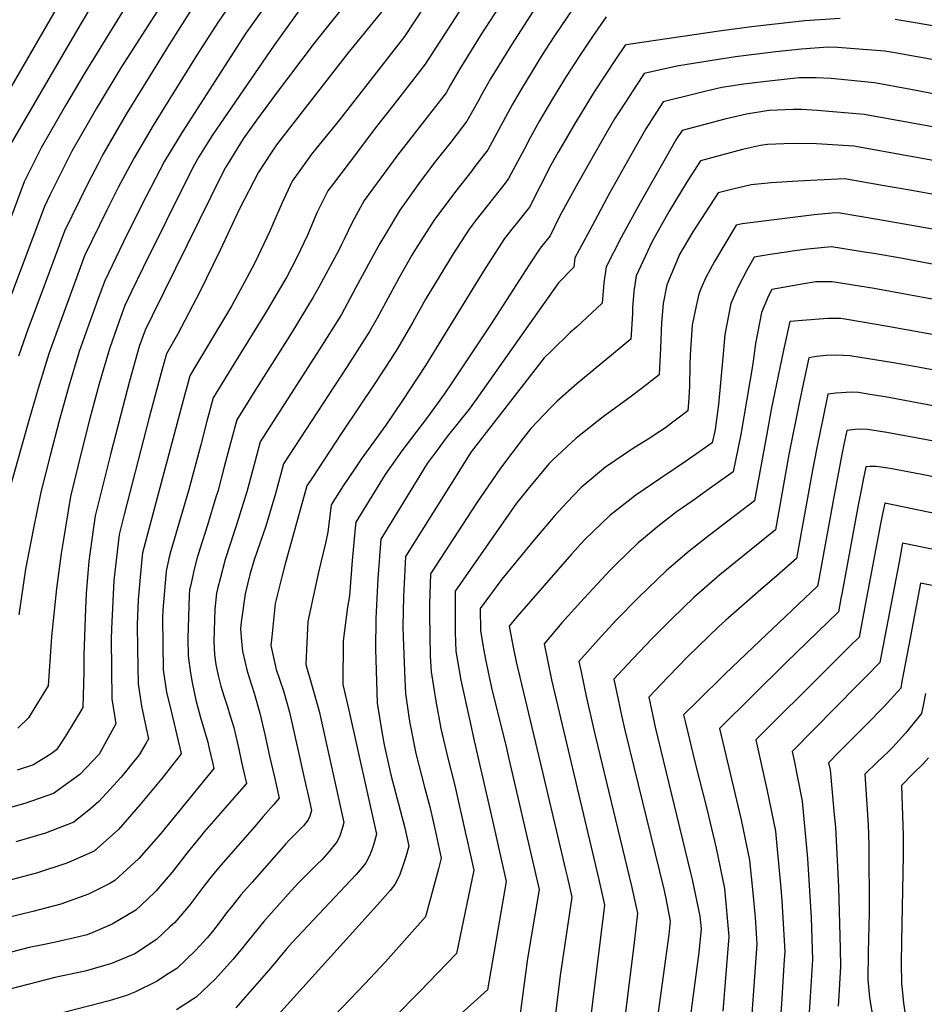
# Model space of a CAD drawing. Units: inches. Extents: x 2635678 to 2641088, y 1511935 to 1517344.
# Drawn here: x 2638494 to 2638885, y 1516029 to 1516455 of the extents above; entities that cross this region are included whole.
import ezdxf

# ---------------------------------------------------------------- set-up
doc = ezdxf.new("R2010")
doc.units = ezdxf.units.IN
doc.header["$MEASUREMENT"] = 0
doc.layers.add('tile_2641_28_contour_10ft', color=106, linetype='Continuous')

msp = doc.modelspace()

# ---------------------------------------------------------------- linework, layer by layer
at = {"layer": 'tile_2641_28_contour_10ft'}
for points, elevation in [([(2638567.74, 1516507), (2638560.96, 1516495.26), (2638522.01, 1516432.01), (2638513.75, 1516417.86), (2638503.22, 1516399.56), (2638498.39, 1516390.09), (2638495.85, 1516384.99), (2638471.65, 1516319.98)], 9240), ([(2638537.35, 1516505.71), (2638519.5, 1516476.03), (2638508.56, 1516457.71), (2638481.83, 1516411.82)], 9260), ([(2638546.47, 1516497.18), (2638520.49, 1516453.51), (2638511.11, 1516437.57), (2638500.47, 1516419.28), (2638489.85, 1516400.99)], 9250), ([(2638567.81, 1516481.19), (2638537.58, 1516434.18), (2638527.01, 1516416.45), (2638523.53, 1516410.42), (2638516.52, 1516398.14), (2638514.33, 1516393.92), (2638511.67, 1516388.67), (2638506.98, 1516379.19), (2638504.57, 1516374.29), (2638489.08, 1516332.9)], 9230), ([(2638696.68, 1516478.44), (2638669.26, 1516435.85), (2638662.28, 1516426.82), (2638655.24, 1516417.77), (2638648.17, 1516408.78), (2638635.89, 1516392.62), (2638629.56, 1516384.22), (2638627.19, 1516381.06), (2638622.44, 1516371.5), (2638618.34, 1516361.94), (2638613.68, 1516352.2), (2638609.37, 1516343.82), (2638608.61, 1516342.44), (2638600.9, 1516329.47), (2638585.34, 1516304.24), (2638577.62, 1516291.56), (2638574.88, 1516281.45), (2638572.19, 1516271.3), (2638566.95, 1516251.32), (2638564.32, 1516242.5), (2638559.27, 1516225.45), (2638558.44, 1516222.15), (2638557.18, 1516216.59), (2638555.76, 1516199.78), (2638555.65, 1516196.13), (2638555.93, 1516174.02), (2638557.45, 1516164.33), (2638559.38, 1516156.19), (2638563.74, 1516137.77), (2638563.33, 1516137.1), (2638555.3, 1516126.96), (2638546.05, 1516115.84), (2638536.67, 1516104.9), (2638526.17, 1516095.55), (2638516.24, 1516091.22), (2638514.26, 1516090.41), (2638501.68, 1516086.22), (2638488.6, 1516082.72)], 9150), ([(2638680.57, 1516478.73), (2638660.22, 1516447.76), (2638632.21, 1516411.71), (2638620.13, 1516396.89), (2638618.28, 1516394.45), (2638611.75, 1516385.23), (2638607.23, 1516375.62), (2638603.84, 1516367.67), (2638602.11, 1516363.64), (2638595.61, 1516349.95), (2638592.1, 1516343.4), (2638585.5, 1516331.23), (2638575.06, 1516313.91), (2638569.51, 1516304.57), (2638567.51, 1516301.07), (2638566.76, 1516298.38), (2638564.73, 1516291), (2638549.28, 1516233.26), (2638547.02, 1516224.53), (2638546.55, 1516220.44), (2638545.09, 1516204.38), (2638544.69, 1516193.54), (2638544.81, 1516182.95), (2638545.07, 1516167.9), (2638546.62, 1516158.22), (2638548.55, 1516148.76), (2638549.64, 1516144.21), (2638548.32, 1516141.87), (2638545.56, 1516137.3), (2638537.79, 1516127.58), (2638528.16, 1516117), (2638524.69, 1516114.05), (2638517.35, 1516108.09), (2638505.09, 1516103.44), (2638492.25, 1516099.61)], 9160), ([(2639113.78, 1516470.17), (2639051.69, 1516453.1), (2639025.28, 1516446.76), (2639011, 1516443.68), (2638996.8, 1516441.47), (2638988.18, 1516441.3), (2638981.85, 1516441.28), (2638966.98, 1516442), (2638956.79, 1516442.8), (2638952.18, 1516443.22), (2638938.91, 1516444.8), (2638922.67, 1516446.77), (2638905.86, 1516449.45), (2638893.87, 1516451.57), (2638872.33, 1516455.17)], 9100), ([(2638587.56, 1516465.43), (2638579.79, 1516454.23), (2638570.18, 1516439.32), (2638555.82, 1516416.12), (2638551.67, 1516409.21), (2638543.35, 1516395.28), (2638536.54, 1516382.46), (2638531.64, 1516372.67), (2638522, 1516352.89), (2638519.65, 1516346.57), (2638510.82, 1516322.59), (2638506.55, 1516310.62), (2638501.87, 1516295.58), (2638497.9, 1516281.76), (2638488.31, 1516247.89)], 9210), ([(2638702.61, 1516462.94), (2638693.28, 1516448.41), (2638689.1, 1516441.76), (2638684.13, 1516433.83), (2638680.16, 1516426.89), (2638678.27, 1516423.47), (2638657.31, 1516396.5), (2638642.87, 1516376.82), (2638637.7, 1516367.38), (2638634.12, 1516360.19), (2638632.99, 1516357.81), (2638631.98, 1516355.75), (2638627.13, 1516346.61), (2638623.32, 1516339.66), (2638620.79, 1516335.04), (2638611.25, 1516319.31), (2638595.59, 1516294.6), (2638587.73, 1516282.06), (2638585.02, 1516271.92), (2638582.34, 1516261.75), (2638579.53, 1516251.09), (2638578.77, 1516248.59), (2638575.06, 1516236.51), (2638571.78, 1516226.18), (2638570.51, 1516221.93), (2638569.39, 1516217.55), (2638567.83, 1516210.67), (2638567.37, 1516208.63), (2638567.17, 1516206.21), (2638566.59, 1516187.59), (2638566.69, 1516180.09), (2638567.75, 1516172.53), (2638568.41, 1516168.5), (2638570.1, 1516160.91), (2638572.06, 1516153.39), (2638575.24, 1516142.71), (2638575.75, 1516140.5), (2638577.37, 1516133.36), (2638577.84, 1516131.32), (2638554.87, 1516103.29), (2638545.46, 1516092.4), (2638535.07, 1516082.91), (2638532.87, 1516081.67), (2638523.73, 1516076.95), (2638511.76, 1516072.62), (2638499.57, 1516069.56), (2638458.15, 1516059.48)], 9140), ([(2638733.3, 1516460.11), (2638724.85, 1516447.68), (2638719.85, 1516439.81), (2638710.84, 1516425.18), (2638706.88, 1516418.24), (2638696.28, 1516398.71), (2638690.74, 1516391.51), (2638689.34, 1516389.71), (2638682.36, 1516380.79), (2638675.48, 1516371.72), (2638673.25, 1516368.6), (2638665.08, 1516355.84), (2638663.5, 1516353.19), (2638657.85, 1516343.36), (2638648.39, 1516326.04), (2638645.13, 1516320.25), (2638635.46, 1516305.05), (2638629.96, 1516296.77), (2638607.94, 1516263.04), (2638604.71, 1516250.63), (2638600.37, 1516236.05), (2638595.32, 1516221.48), (2638593.47, 1516215.22), (2638591.33, 1516206.89), (2638589.66, 1516194.65), (2638589.39, 1516191.69), (2638589.79, 1516186.26), (2638590.22, 1516182.12), (2638592.31, 1516173.44), (2638595.3, 1516163.92), (2638597.73, 1516155.24), (2638599.83, 1516146.05), (2638601.95, 1516136.68), (2638604, 1516127.59), (2638606.04, 1516118.44), (2638603.58, 1516115.59), (2638599.24, 1516110.56), (2638595.43, 1516106.19), (2638579.92, 1516088.39), (2638576.16, 1516083.78), (2638573.59, 1516080.54), (2638567.48, 1516072.44), (2638565.15, 1516069.68), (2638560.97, 1516064.8), (2638558.89, 1516062.84), (2638553, 1516057.42), (2638543.67, 1516051.28), (2638533.67, 1516046.98), (2638522.24, 1516043.7), (2638509.15, 1516041.02), (2638466.17, 1516029.89)], 9120), ([(2638651.15, 1516459.48), (2638644.15, 1516450.73), (2638635.8, 1516440.51), (2638604.98, 1516400.98), (2638602.59, 1516397.53), (2638597.15, 1516389.18), (2638589.01, 1516373.24), (2638580.51, 1516355.37), (2638571.86, 1516337.42), (2638562.18, 1516318.93), (2638557.41, 1516310.57), (2638555.56, 1516304.01), (2638554.07, 1516298.61), (2638549.95, 1516283), (2638539.12, 1516241.2), (2638536.92, 1516232.42), (2638534.65, 1516212.54), (2638533.63, 1516191.68), (2638533.48, 1516187.22), (2638533.68, 1516161.47), (2638535.53, 1516150.65), (2638528.31, 1516137.49), (2638519.92, 1516128.7), (2638508.59, 1516120.54), (2638496.08, 1516116.25), (2638484.2, 1516112.83)], 9170), ([(2638635.17, 1516462.35), (2638621.18, 1516444.84), (2638604.76, 1516423.08), (2638596.32, 1516411.59), (2638590.56, 1516403.54), (2638584.26, 1516393.43), (2638582.82, 1516391.07), (2638581.41, 1516388.34), (2638551.12, 1516326.97), (2638548.14, 1516320.8), (2638545.61, 1516313.7), (2638541.43, 1516298.7), (2638537.29, 1516283.24), (2638533.33, 1516267.62), (2638526.59, 1516240.49), (2638525.68, 1516234.53), (2638523.8, 1516221.01), (2638522.63, 1516206.95), (2638522.29, 1516200.54), (2638521.64, 1516180.54), (2638521.7, 1516173.05), (2638521.26, 1516157.64), (2638513.73, 1516145.28), (2638509.77, 1516139.42), (2638507.46, 1516137.73), (2638499.94, 1516132.85), (2638492.88, 1516130.62)], 9180), ([(2638615.72, 1516460.4), (2638603.99, 1516443.95), (2638577.16, 1516404.97), (2638571.42, 1516395.74), (2638569.47, 1516392.49), (2638567.53, 1516388.6), (2638547.31, 1516347.87), (2638542.29, 1516337.46), (2638539.43, 1516331.5), (2638536.94, 1516324.65), (2638532.68, 1516312.68), (2638530.02, 1516303.53), (2638528.33, 1516297.67), (2638524.23, 1516282.68), (2638520.47, 1516267.72), (2638515.89, 1516248.84), (2638512.68, 1516229.42), (2638511.83, 1516224.25), (2638509.77, 1516209.13), (2638507.61, 1516188.37), (2638507.49, 1516186.13), (2638506.2, 1516167.14), (2638500.92, 1516158.39), (2638497.7, 1516153.25), (2638493.09, 1516148.82)], 9190), ([(2638599.57, 1516460.33), (2638591.68, 1516449.18), (2638564.17, 1516406.36), (2638556.51, 1516393.88), (2638546.76, 1516374.94), (2638543.53, 1516368.55), (2638540.3, 1516362.05), (2638530.71, 1516342.2), (2638528.29, 1516335.61), (2638523.93, 1516323.63), (2638519.67, 1516311.65), (2638515.13, 1516296.63), (2638510.93, 1516281.63), (2638507.07, 1516266.66), (2638503.05, 1516250.73), (2638499.82, 1516235.22), (2638496.48, 1516217.52), (2638493.48, 1516197.69)], 9200), ([(2638715.85, 1516458.65), (2638706.57, 1516444.11), (2638700.11, 1516433.7), (2638697.51, 1516429.49), (2638693.57, 1516422.55), (2638692.11, 1516419.87), (2638687.27, 1516411.09), (2638680.3, 1516402.14), (2638673.3, 1516393.24), (2638666.44, 1516384.15), (2638658.22, 1516372.66), (2638652, 1516362.33), (2638649.66, 1516358.31), (2638645.51, 1516350.86), (2638639.29, 1516339.21), (2638632.97, 1516327.64), (2638623.45, 1516312.35), (2638602.46, 1516279.81), (2638597.83, 1516272.55), (2638596.22, 1516266.48), (2638593.15, 1516254.72), (2638592.13, 1516250.86), (2638587.55, 1516236.28), (2638586.63, 1516233.7), (2638582.74, 1516221.71), (2638580.54, 1516213.26), (2638579.6, 1516209.57), (2638579.04, 1516207.11), (2638578.23, 1516200.15), (2638577.79, 1516186.35), (2638578.16, 1516180.48), (2638578.72, 1516176.32), (2638579.67, 1516171.6), (2638580.8, 1516166.95), (2638582.12, 1516162.74), (2638583.72, 1516158.04), (2638584.83, 1516154.49), (2638586.42, 1516149.02), (2638588.58, 1516139.68), (2638589.87, 1516134.05), (2638590.71, 1516130.33), (2638591.94, 1516124.88), (2638587.82, 1516120.14), (2638585.78, 1516117.8), (2638573.67, 1516103.97), (2638572.01, 1516101.94), (2638566.71, 1516095.43), (2638559.85, 1516086.5), (2638552.81, 1516078.25), (2638548.83, 1516074.5), (2638544.09, 1516070.08), (2638533.88, 1516064.06), (2638525.59, 1516060.4), (2638523.02, 1516059.44), (2638519.53, 1516058.57), (2638510.72, 1516056.51), (2638504.67, 1516055.31), (2638498.05, 1516054.01), (2638469.44, 1516046.54)], 9130), ([(2638567.99, 1516459.24), (2638558.53, 1516444.27), (2638554.31, 1516437.57), (2638540, 1516414.17), (2638529.92, 1516396.71), (2638527.93, 1516393.03), (2638524.94, 1516387.26), (2638522.97, 1516383.32), (2638513.28, 1516363.59), (2638502.57, 1516334.99), (2638497.6, 1516321.55), (2638493.37, 1516309.58)], 9220), ([(2638747.4, 1516456.23), (2638741.62, 1516447.69), (2638735.85, 1516439.14), (2638730.16, 1516430.46), (2638724.2, 1516420.85), (2638718.67, 1516411.26), (2638714.75, 1516404.18), (2638712.15, 1516399.26), (2638705.28, 1516386.33), (2638703.75, 1516384.36), (2638691.3, 1516368.5), (2638688.3, 1516364.53), (2638681.38, 1516353.76), (2638679.26, 1516350.44), (2638669.25, 1516333.86), (2638663.86, 1516324.28), (2638657.27, 1516312.87), (2638654.2, 1516308.12), (2638647.47, 1516297.75), (2638633, 1516276.23), (2638620.45, 1516257.18), (2638618.05, 1516253.54), (2638608.61, 1516219.28), (2638607.27, 1516214.24), (2638604.32, 1516202.59), (2638602.86, 1516188.2), (2638602.53, 1516184.54), (2638604.84, 1516174.17), (2638607.94, 1516164.94), (2638610.53, 1516155.69), (2638614.89, 1516136.37), (2638616.22, 1516130.49), (2638617.8, 1516123.44), (2638618.33, 1516121.05), (2638620.08, 1516113.22), (2638619.32, 1516110.71), (2638618.64, 1516109.17), (2638616.61, 1516106.61), (2638614.33, 1516104.21), (2638612.24, 1516102.19), (2638610.24, 1516100.15), (2638608.92, 1516098.72), (2638594.37, 1516082.23), (2638589.65, 1516076.84), (2638586.02, 1516072.27), (2638583.39, 1516068.9), (2638580.63, 1516065.19), (2638577.21, 1516060.87), (2638574.9, 1516058.2), (2638569.96, 1516052.68), (2638561.8, 1516044.92), (2638558.07, 1516042.53), (2638553.04, 1516039.33), (2638543.65, 1516034.65), (2638540.05, 1516033.26), (2638532.57, 1516030.94), (2638494.01, 1516021.01)], 9110), ([(2638848.61, 1516455.6), (2638833.39, 1516454.47), (2638829.4, 1516454.08), (2638810.34, 1516451.86), (2638796.37, 1516450), (2638757.92, 1516444.45), (2638755.61, 1516443.97), (2638751.8, 1516438.24), (2638747.01, 1516431.01), (2638742.26, 1516423.78), (2638734.13, 1516410.57), (2638726.65, 1516397.73), (2638723.56, 1516392.07), (2638714.29, 1516373.94), (2638709.16, 1516367.52), (2638707.22, 1516365.14), (2638703.52, 1516360.41), (2638697.72, 1516351.51), (2638694.41, 1516346.34), (2638669.34, 1516305.53), (2638659.45, 1516290.47), (2638652.15, 1516279.71), (2638641.59, 1516264.98), (2638638.59, 1516260.67), (2638633.7, 1516253.56), (2638628.57, 1516245.37), (2638627.13, 1516233.5), (2638626.09, 1516228.79), (2638623.11, 1516216.18), (2638618.5, 1516194.88), (2638617.92, 1516182.64), (2638617.64, 1516176.32), (2638620.31, 1516166.85), (2638623.4, 1516156.14), (2638634.1, 1516108.06), (2638633.46, 1516105.76), (2638632.31, 1516102.21), (2638631.17, 1516099.8), (2638627.6, 1516095.33), (2638624.47, 1516091.92), (2638622.55, 1516089.94), (2638618.65, 1516086.13), (2638614.63, 1516082.04), (2638611.34, 1516078.52), (2638602.73, 1516068.99), (2638599.41, 1516065.25), (2638593.11, 1516057.36), (2638590.26, 1516053.75), (2638586.21, 1516048.96), (2638578.62, 1516040.38), (2638570.42, 1516032.66), (2638568.55, 1516031.46), (2638561.67, 1516027.06)], 9100), ([(2638918.02, 1516432.46), (2638872.28, 1516440.69), (2638867.87, 1516441.45), (2638856.68, 1516442.31), (2638847.46, 1516442.96), (2638843.26, 1516443.13), (2638831.86, 1516442.28), (2638820.87, 1516441.15), (2638803.44, 1516438.97), (2638793.34, 1516437.42), (2638777.94, 1516434.95), (2638767.04, 1516432.48), (2638763.83, 1516431.71), (2638760.5, 1516426.65), (2638755.77, 1516419.41), (2638752.5, 1516414.28), (2638751.13, 1516412.13), (2638746.03, 1516403.37), (2638743.08, 1516398.3), (2638735.22, 1516384.4), (2638728.14, 1516371.57), (2638726.91, 1516369.07), (2638723.29, 1516361.56), (2638718.97, 1516356.23), (2638714.11, 1516349.02), (2638697.42, 1516323.06), (2638680.79, 1516298.09), (2638677.41, 1516293.11), (2638670.2, 1516283.19), (2638659.18, 1516268.59), (2638651.95, 1516258.38), (2638639.3, 1516237.88), (2638638.97, 1516235.17), (2638637.61, 1516221.25), (2638636.43, 1516205.93), (2638635.61, 1516201.02), (2638633.74, 1516186.59), (2638633.58, 1516167.66), (2638636.25, 1516156.59), (2638648.13, 1516102.9), (2638647.36, 1516099.81), (2638646.55, 1516097.37), (2638645.24, 1516093.93), (2638643.6, 1516090.51), (2638641.99, 1516088.57), (2638639.35, 1516085.53), (2638611.75, 1516056.17), (2638609.34, 1516053.46), (2638602.5, 1516045.17), (2638587.36, 1516027.95)], 9090), ([(2638906.9, 1516419.52), (2638879.12, 1516424.83), (2638863.42, 1516427.73), (2638844.7, 1516429.56), (2638838.23, 1516429.86), (2638830.83, 1516429.89), (2638815.27, 1516428.2), (2638805.88, 1516426.98), (2638801.31, 1516426.3), (2638797.45, 1516425.7), (2638790.64, 1516424.13), (2638786.68, 1516423.16), (2638772.04, 1516419.45), (2638769.19, 1516415.06), (2638764.57, 1516407.78), (2638757.97, 1516396.22), (2638756.65, 1516393.9), (2638748.91, 1516379.97), (2638741.38, 1516365.96), (2638733.94, 1516352.08), (2638733.45, 1516348.09), (2638726.86, 1516341.31), (2638711.8, 1516320.09), (2638691.23, 1516290.8), (2638688.17, 1516286.62), (2638678.69, 1516274.78), (2638673.94, 1516268.43), (2638670.04, 1516263.15), (2638650.03, 1516230.4), (2638648.73, 1516213.49), (2638647.94, 1516196.23), (2638647.73, 1516182.74), (2638647.86, 1516178.47), (2638648.4, 1516159.59), (2638650.47, 1516147.19), (2638651.48, 1516141.56), (2638653.5, 1516132.54), (2638654.43, 1516128.59), (2638660.36, 1516105.72), (2638662.16, 1516097.74), (2638660.79, 1516093.16), (2638659.65, 1516089.67), (2638658.2, 1516085.55), (2638657.36, 1516083.62), (2638656.11, 1516081.15), (2638654.12, 1516078.66), (2638648.62, 1516072.39), (2638604.26, 1516023.3)], 9080), ([(2638927.06, 1516401.78), (2638858.96, 1516414.01), (2638838.62, 1516415.76), (2638832.1, 1516416.15), (2638828.32, 1516416.22), (2638818.1, 1516415.83), (2638817.75, 1516415.8), (2638816.98, 1516415.68), (2638808.18, 1516414.19), (2638798.78, 1516411.99), (2638780.25, 1516407.19), (2638777.89, 1516403.47), (2638762.14, 1516375.86), (2638753.89, 1516360.87), (2638747.41, 1516348.14), (2638746.5, 1516341.28), (2638745.78, 1516332.54), (2638734.64, 1516322.17), (2638731.88, 1516319.76), (2638723.61, 1516311.69), (2638720.65, 1516308.78), (2638689.15, 1516268.2), (2638680.18, 1516253.94), (2638660.77, 1516222.91), (2638659.88, 1516205.72), (2638659.58, 1516192.72), (2638659.64, 1516188.07), (2638660.35, 1516169.76), (2638660.73, 1516163.78), (2638662.17, 1516153.74), (2638662.59, 1516150.92), (2638665.18, 1516137.83), (2638668.96, 1516123.24), (2638671.16, 1516114.82), (2638672.76, 1516107.84), (2638673.92, 1516102.7), (2638676.19, 1516092.57), (2638675.04, 1516087.91), (2638669.42, 1516067.2), (2638652.13, 1516047.79), (2638643.12, 1516038.22), (2638620.36, 1516014.48)], 9070), ([(2638923.13, 1516388.01), (2638854.5, 1516400.3), (2638838.33, 1516401.32), (2638830.77, 1516401.43), (2638824.27, 1516401.41), (2638817.26, 1516401), (2638814.19, 1516400.69), (2638806.42, 1516398.92), (2638788.21, 1516394.05), (2638782.46, 1516385.14), (2638774.72, 1516372.19), (2638767.34, 1516359.07), (2638760.49, 1516344.32), (2638759.39, 1516337.51), (2638758.91, 1516330.52), (2638758.79, 1516327.93), (2638758.11, 1516316.99), (2638746.51, 1516307.21), (2638737.18, 1516299.68), (2638734.79, 1516297.59), (2638726.21, 1516290.06), (2638723.51, 1516287.42), (2638714.83, 1516278.29), (2638711.55, 1516274.11), (2638701.74, 1516261.19), (2638691.45, 1516246.08), (2638671.5, 1516215.42), (2638671.07, 1516202.4), (2638671.04, 1516197.93), (2638671.41, 1516179.85), (2638671.76, 1516173.08), (2638673.81, 1516160.37), (2638676.05, 1516148.63), (2638678.94, 1516135.81), (2638681.97, 1516123.92), (2638686.82, 1516102.67), (2638687.49, 1516099.69), (2638690.22, 1516087.41), (2638682.82, 1516051.43), (2638666.69, 1516034.82), (2638656.02, 1516023.89)], 9060), ([(2638919.15, 1516374.02), (2638879.64, 1516381.13), (2638867.62, 1516383.25), (2638850.63, 1516386.21), (2638838.72, 1516385.61), (2638830.35, 1516385.18), (2638818.73, 1516384.51), (2638810.18, 1516383.7), (2638802.15, 1516381.73), (2638795.94, 1516380.16), (2638784.92, 1516363.3), (2638779.35, 1516353.76), (2638773.74, 1516340.46), (2638772.16, 1516332.41), (2638771.34, 1516323.91), (2638770.98, 1516312.97), (2638770.44, 1516301.44), (2638765.06, 1516297.26), (2638758.38, 1516292.24), (2638746.1, 1516283.33), (2638734.45, 1516274.13), (2638724.39, 1516264.82), (2638722.73, 1516262.97), (2638713.55, 1516252.07), (2638708.66, 1516246), (2638703.03, 1516238), (2638682.23, 1516207.94), (2638682.22, 1516190.13), (2638682.49, 1516182.11), (2638684.67, 1516169.51), (2638688.46, 1516151.97), (2638690.37, 1516143.36), (2638698.36, 1516108.84), (2638704.27, 1516082.52), (2638696.21, 1516035.67), (2638652.14, 1515996.06)], 9050), ([(2638899.34, 1516362.63), (2638864.75, 1516368.7), (2638847.73, 1516371.52), (2638845.2, 1516371.32), (2638837.37, 1516370.63), (2638826.94, 1516369.41), (2638806.2, 1516366.82), (2638803.67, 1516366.26), (2638794.27, 1516350.47), (2638790.53, 1516343.55), (2638788.41, 1516338.69), (2638787.48, 1516336.44), (2638786.38, 1516331.28), (2638784.7, 1516322.98), (2638783.81, 1516310.18), (2638783.62, 1516305.5), (2638783.5, 1516296.77), (2638783.19, 1516291.41), (2638782.76, 1516285.89), (2638772.61, 1516278.27), (2638770.69, 1516277.02), (2638765.55, 1516273.76), (2638758.78, 1516269.52), (2638747.23, 1516261.66), (2638736.65, 1516252.86), (2638730.39, 1516246.33), (2638725.26, 1516240.64), (2638716.49, 1516230.28), (2638702.41, 1516213.23), (2638692.96, 1516200.45), (2638693.07, 1516191.03), (2638694.29, 1516183.92), (2638695.25, 1516178.42), (2638697.92, 1516166.23), (2638704.31, 1516140.13), (2638704.94, 1516137.39), (2638718.44, 1516079.09), (2638713.47, 1516049.22), (2638709.61, 1516019.9)], 9040), ([(2638935.27, 1516340.47), (2638874.85, 1516351.95), (2638863.18, 1516353.95), (2638859.19, 1516354.6), (2638844.84, 1516356.83), (2638834.44, 1516355.76), (2638827.92, 1516354.89), (2638825.28, 1516354.53), (2638818.34, 1516353.45), (2638811.41, 1516352.36), (2638808.13, 1516346.42), (2638804.5, 1516339.48), (2638801.35, 1516332.39), (2638798.77, 1516318.87), (2638797.94, 1516308.95), (2638796.08, 1516288.7), (2638794.6, 1516277.89), (2638793.27, 1516272.07), (2638782.24, 1516264.36), (2638771.04, 1516256.9), (2638760.34, 1516249.5), (2638749.05, 1516240.76), (2638738.14, 1516230.2), (2638732.41, 1516223.92), (2638708.86, 1516196.96), (2638705.54, 1516192.89), (2638707.4, 1516183.12), (2638708.58, 1516177.39), (2638719.97, 1516129.75), (2638729.9, 1516087.46), (2638730.56, 1516084.62), (2638732.61, 1516075.66), (2638727.55, 1516041.83), (2638723.01, 1516004.13)], 9030), ([(2638904.06, 1516331.39), (2638863.28, 1516338.84), (2638850.57, 1516340.91), (2638845.12, 1516341.73), (2638840.6, 1516341.77), (2638838.13, 1516341.65), (2638832.9, 1516340.84), (2638819.14, 1516338.46), (2638817.7, 1516335.62), (2638814.67, 1516328.5), (2638812, 1516315.01), (2638810.89, 1516306.31), (2638805.64, 1516275.7), (2638802.4, 1516259.57), (2638791.42, 1516251.79), (2638786.02, 1516247.97), (2638780.43, 1516244.04), (2638778.35, 1516242.53), (2638770.57, 1516236.54), (2638763.56, 1516230.71), (2638761.29, 1516228.82), (2638752.04, 1516219.93), (2638749.27, 1516217.22), (2638737.89, 1516204.99), (2638728.27, 1516194.37), (2638720.62, 1516185.22), (2638723.82, 1516169.64), (2638744.16, 1516084), (2638746.05, 1516075.57), (2638746.77, 1516072.23), (2638736.4, 1515988.36)], 9020), ([(2638892.46, 1516318.24), (2638869.27, 1516322.35), (2638851.47, 1516325.45), (2638848.91, 1516325.88), (2638843.29, 1516325.87), (2638832.24, 1516325.03), (2638827.12, 1516324.55), (2638826.89, 1516324.51), (2638824.12, 1516312.14), (2638818.85, 1516286.45), (2638817.21, 1516277.56), (2638811.53, 1516247.06), (2638792.16, 1516232.26), (2638782.68, 1516224.72), (2638780.32, 1516222.73), (2638773.48, 1516216.92), (2638761.48, 1516205.29), (2638751.82, 1516195.44), (2638744.01, 1516186.97), (2638735.71, 1516177.55), (2638736.62, 1516173.07), (2638738.99, 1516161.93), (2638742.74, 1516145.56), (2638758.46, 1516080.54), (2638760.94, 1516068.8), (2638759.5, 1516056.09), (2638753.82, 1516009.68)], 9010), ([(2638921.57, 1516297.46), (2638880.82, 1516305.05), (2638871.61, 1516306.63), (2638852.78, 1516309.74), (2638847.09, 1516310.02), (2638842.52, 1516309.91), (2638838.43, 1516309.43), (2638835.09, 1516308.81), (2638833.95, 1516303.51), (2638832.82, 1516298.19), (2638830.96, 1516289.23), (2638826.49, 1516267.04), (2638820.66, 1516234.56), (2638796.62, 1516215), (2638794.29, 1516213.03), (2638785.42, 1516205.26), (2638775.94, 1516196.21), (2638767.33, 1516187.56), (2638758.95, 1516178.77), (2638750.79, 1516169.89), (2638752.64, 1516161.15), (2638754.12, 1516154.24), (2638755.68, 1516147.39), (2638772.32, 1516079.19), (2638773.06, 1516075.89), (2638775.11, 1516065.37), (2638774.48, 1516059.57), (2638767.26, 1516005.93)], 9000), ([(2638925.01, 1516281.38), (2638868.12, 1516291.98), (2638861.41, 1516293.05), (2638856.59, 1516293.81), (2638853.42, 1516293.97), (2638849, 1516293.74), (2638846.73, 1516293.54), (2638843.29, 1516293.11), (2638840.94, 1516281.82), (2638840.1, 1516277.78), (2638838.36, 1516269.22), (2638836.65, 1516260.36), (2638829.79, 1516222.06), (2638821.2, 1516214.6), (2638815.3, 1516209.62), (2638799.16, 1516195.4), (2638796.07, 1516192.54), (2638782.82, 1516179.68), (2638774.29, 1516170.98), (2638765.87, 1516162.22), (2638768.65, 1516149.23), (2638783.96, 1516086.29), (2638784.62, 1516083.35), (2638787.97, 1516067.57), (2638788.49, 1516061.99), (2638787.52, 1516051.75), (2638781.56, 1516007.4)], 8990), ([(2638899.2, 1516270.94), (2638868.77, 1516276.6), (2638860.4, 1516277.89), (2638857.57, 1516277.98), (2638855.15, 1516277.88), (2638851.48, 1516277.42), (2638850.23, 1516271.32), (2638849.36, 1516267.03), (2638845.96, 1516249.48), (2638839.3, 1516212.32), (2638838.86, 1516210.09), (2638813.93, 1516186.52), (2638798.84, 1516172.3), (2638786.59, 1516160.2), (2638780.95, 1516154.55), (2638781.7, 1516151.07), (2638785.99, 1516133.69), (2638791.03, 1516113.93), (2638794.97, 1516096.9), (2638798.59, 1516079.5), (2638800.54, 1516058.7), (2638797.87, 1516026.47)], 8980), ([(2638927.62, 1516249.53), (2638883.94, 1516258.42), (2638870.2, 1516261), (2638864.22, 1516261.94), (2638861.4, 1516261.93), (2638859.68, 1516261.72), (2638859.26, 1516259.61), (2638858.72, 1516256.9), (2638857.68, 1516251.7), (2638856.41, 1516245.2), (2638849.49, 1516207.54), (2638848.96, 1516204.79), (2638847.85, 1516199.1), (2638825.13, 1516177.08), (2638796.44, 1516148.62), (2638805.87, 1516109.14), (2638809.49, 1516091.73), (2638810.88, 1516077.57), (2638811.84, 1516066.99), (2638812.58, 1516055.41), (2638811.06, 1516033.36), (2638810.3, 1516023.08)], 8970), ([(2638916.54, 1516235.89), (2638868.68, 1516245.91), (2638868.03, 1516246.04), (2638867.88, 1516246.02), (2638866.94, 1516241.42), (2638866.08, 1516237.06), (2638859.64, 1516202.78), (2638856.83, 1516188.1), (2638852.7, 1516184), (2638842.99, 1516174.41), (2638812.17, 1516143.68), (2638817.04, 1516121.67), (2638820.64, 1516104.26), (2638821.42, 1516096.38), (2638823.01, 1516079.54), (2638823.34, 1516074.16), (2638824.63, 1516052.12), (2638824.42, 1516048.75), (2638823.19, 1516029.64), (2638822.53, 1516019.74)], 8960), ([(2638917.74, 1516220.14), (2638875.64, 1516228.73), (2638874.12, 1516220.72), (2638865.81, 1516177.1), (2638860.05, 1516171.25), (2638856.15, 1516167.33), (2638827.9, 1516138.75), (2638828.76, 1516134.84), (2638832.13, 1516117.16), (2638834.47, 1516092.4), (2638836.02, 1516066.76), (2638836.67, 1516048.83), (2638835.69, 1516032.62), (2638834.68, 1516017.07)], 8950), ([(2638922.78, 1516203.72), (2638883.39, 1516211.38), (2638878.29, 1516184.68), (2638877.44, 1516180.2), (2638875.33, 1516168.91), (2638874.79, 1516166.1), (2638867.47, 1516158.05), (2638859.92, 1516150.28), (2638848.24, 1516138.53), (2638843.63, 1516133.81), (2638844.23, 1516130.74), (2638846.05, 1516111.35), (2638846.56, 1516105.97), (2638847.94, 1516080.15), (2638848.67, 1516053.58), (2638848.71, 1516045.54), (2638847.83, 1516030.82), (2638847.69, 1516028.61)], 8940), ([(2638885.48, 1516163.69), (2638884.63, 1516159.27), (2638883.78, 1516155.11), (2638876.86, 1516146.56), (2638871.24, 1516140.48), (2638869.2, 1516138.36), (2638864.66, 1516134.06), (2638859.35, 1516128.88), (2638860.71, 1516106.92), (2638860.98, 1516098.39), (2638861.1, 1516068.99), (2638860.7, 1516051.98), (2638860.63, 1516040.08), (2638861.35, 1516032.38), (2638862.68, 1516023.61)], 8930), ([(2638886.85, 1516135.99), (2638884.38, 1516133.15), (2638880.11, 1516129.21), (2638875.08, 1516123.94), (2638875.8, 1516102.19), (2638875.86, 1516093.59), (2638875.16, 1516056.57), (2638875.02, 1516047.12), (2638875.17, 1516038.38), (2638875.39, 1516035.84), (2638876.03, 1516029.95), (2638877.28, 1516021.42)], 8920)]:
    msp.add_lwpolyline(points, dxfattribs=dict(at, elevation=elevation))

doc.saveas('drawing.dxf')
